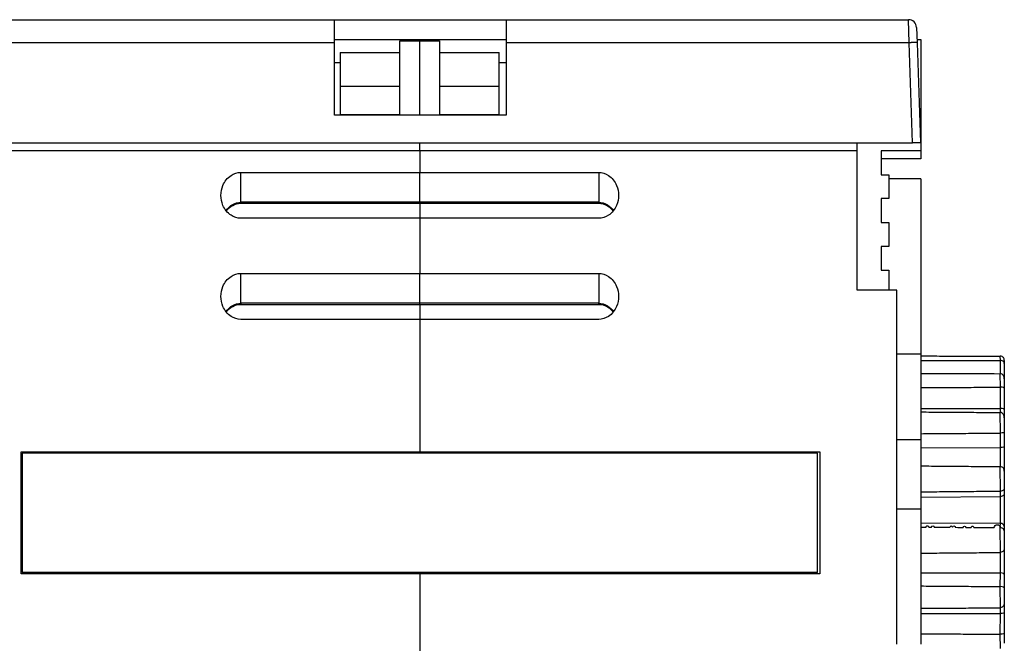
# Model space of a CAD drawing. Extents: x -1 to 1185, y -1 to 827.
# Drawn here: x 980 to 1103, y 564 to 643 of the extents above; entities that cross this region are included whole.
import ezdxf

# ---------------------------------------------------------------- set-up
doc = ezdxf.new("R2010")
doc.units = 0

msp = doc.modelspace()

# ---------------------------------------------------------------- linework, layer by layer
at = {"layer": 'V4L204', "color": 40, "linetype": 'CONTINUOUS'}
for p, q in [((968.60209, 642.625), (1019.1951, 642.625)), ((1019.1951, 642.625), (1040.7951, 642.625)), ((1019.1951, 639.72969), (1019.1951, 642.625)), ((1040.7951, 642.625), (1091.3882, 642.625)), ((1040.7951, 642.625), (1040.7951, 639.72969)), ((1092.3876, 641.65989), (1092.455, 639.72969)), ((1019.1951, 640.125), (1040.7951, 640.125)), ((1029.9239, 639.9866), (1029.9239, 640.12499)), ((1092.4411, 640.12505), (1092.9239, 640.12499)), ((1092.9239, 640.12499), (1092.9239, 626.125)), ((1019.1951, 630.625), (1019.1951, 639.72969)), ((1027.4239, 639.98667), (1029.924, 639.98667)), ((1027.4239, 638.50789), (1027.4239, 639.9866)), ((1029.924, 630.62501), (1029.9239, 639.9866)), ((1029.924, 639.98657), (1032.4239, 639.98657)), ((1032.4239, 639.9866), (1032.4239, 638.50789)), ((1040.7951, 639.72969), (1040.7951, 630.625)), ((1092.455, 639.72969), (1092.8951, 627.125)), ((1019.9239, 638.50789), (1019.9239, 634.27739)), ((1019.924, 638.50791), (1027.4239, 638.50791)), ((1027.4239, 634.27738), (1027.4239, 638.50789)), ((1032.4239, 638.50789), (1032.4239, 634.27738)), ((1032.4239, 638.50789), (1039.924, 638.50789)), ((1039.9239, 634.27739), (1039.9239, 638.50789)), ((1019.1951, 637.22969), (1019.924, 637.22962)), ((1039.924, 637.22972), (1040.7951, 637.22969)), ((1019.9239, 634.27739), (1019.9239, 630.69445)), ((1019.924, 634.27736), (1027.4239, 634.27736)), ((1027.4239, 630.69445), (1027.4239, 634.27738)), ((1032.4239, 634.27738), (1032.4239, 630.69445)), ((1032.4239, 634.27735), (1039.924, 634.27735)), ((1039.9239, 630.69445), (1039.9239, 634.27739)), ((1040.7951, 630.625), (1019.1951, 630.625)), ((1019.924, 630.69452), (1027.4239, 630.69452)), ((1027.4239, 630.69445), (1027.4239, 630.625)), ((1032.4239, 630.62501), (1032.4239, 630.69445)), ((1032.4239, 630.69441), (1039.924, 630.69441)), ((968.09452, 627.125), (1091.8957, 627.125)), ((1029.9239, 626.125), (1029.924, 627.12496)), ((1084.9239, 626.125), (1084.9239, 627.12496)), ((1092.8951, 627.125), (1091.8957, 627.125)), ((1029.9239, 626.125), (974.92394, 626.125)), ((1029.9239, 626.125), (1029.9239, 623.425)), ((1084.9239, 626.125), (1029.9239, 626.125)), ((1084.9239, 608.625), (1084.9239, 626.125)), ((1092.9239, 626.125), (1087.9239, 626.125)), ((1087.9239, 626.125), (1087.9239, 623.12499)), ((1092.9239, 626.125), (1092.9239, 625.125)), ((1092.9239, 625.125), (1087.9239, 625.125)), ((1007.424, 623.425), (1029.924, 623.425)), ((1029.9239, 619.67222), (1029.9239, 623.425)), ((1029.924, 623.42507), (1052.424, 623.42507)), ((1087.9239, 623.12499), (1088.9239, 623.12499)), ((1088.9239, 623.12499), (1088.9239, 620.125)), ((1092.9239, 622.625), (1088.9239, 622.625)), ((1092.9239, 622.62499), (1092.9239, 600.625)), ((1007.424, 619.53829), (1029.924, 619.53829)), ((1029.9239, 619.53824), (1029.9239, 619.67222)), ((1029.9239, 619.53824), (1029.9239, 619.53633)), ((1029.9239, 619.53632), (1029.924, 617.65143)), ((1029.924, 619.53816), (1052.424, 619.53816)), ((1088.9239, 620.125), (1087.9239, 620.125)), ((1087.9239, 620.125), (1087.9239, 617.125)), ((1029.924, 617.65152), (1007.424, 617.65152)), ((1029.9239, 617.65149), (1029.9239, 610.72329)), ((1052.424, 617.65143), (1029.924, 617.65143)), ((1087.9239, 617.125), (1088.9239, 617.125)), ((1088.9239, 617.125), (1088.9239, 614.12499)), ((1088.9239, 614.12499), (1087.9239, 614.12499)), ((1087.9239, 614.12499), (1087.9239, 611.125)), ((1007.424, 610.72328), (1029.924, 610.72328)), ((1029.9239, 606.97051), (1029.9239, 610.72329)), ((1029.924, 610.72331), (1052.424, 610.72331)), ((1087.9239, 611.125), (1088.9239, 611.125)), ((1088.9239, 611.125), (1088.9239, 608.62499)), ((1089.9239, 608.625), (1084.9239, 608.625)), ((1089.9239, 564.125), (1089.9239, 608.625)), ((1007.424, 606.83658), (1029.924, 606.83658)), ((1029.9239, 606.83462), (1029.9239, 606.97051)), ((1029.924, 606.83657), (1029.924, 604.94983)), ((1029.924, 606.83657), (1052.424, 606.83657)), ((1029.924, 604.9498), (1007.424, 604.9498)), ((1029.9239, 604.94979), (1029.9239, 588.27499)), ((1052.424, 604.94983), (1029.924, 604.94983)), ((1089.9239, 600.625), (1092.9239, 600.62499)), ((1092.9239, 600.62499), (1092.9239, 589.86413)), ((1103.4239, 599.78952), (1103.4239, 599.41451)), ((1103.4239, 599.41451), (1103.4239, 597.45713)), ((1103.4239, 597.45713), (1103.4239, 596.29677)), ((1103.4239, 596.29677), (1103.4239, 593.6179)), ((1092.9239, 593.75788), (1102.9283, 593.73812)), ((1103.4239, 593.6179), (1103.424, 592.56218)), ((1103.4239, 592.56221), (1103.4239, 590.79315)), ((1103.4239, 590.79315), (1103.4239, 588.97129)), ((1092.9239, 589.86413), (1092.9239, 581.125)), ((979.82394, 588.275), (1029.9239, 588.275)), ((979.82394, 572.97499), (979.82394, 588.275)), ((1079.9239, 588.12499), (979.92394, 588.12499)), ((979.92394, 588.12499), (979.92394, 573.125)), ((984.624, 588.27497), (984.624, 588.12499)), ((989.77397, 588.12499), (989.77394, 588.275)), ((997.42394, 588.125), (997.424, 588.27497)), ((999.92394, 588.275), (999.92394, 588.125)), ((1001.6739, 588.27497), (1001.6739, 588.26904)), ((1004.1739, 588.26904), (1004.174, 588.27497)), ((1028.6739, 588.27497), (1028.6739, 588.26904)), ((1029.9239, 588.27499), (1080.2239, 588.27499)), ((1031.1739, 588.26904), (1031.1739, 588.275)), ((1055.6739, 588.275), (1055.6739, 588.26904)), ((1058.1739, 588.26904), (1058.1739, 588.275)), ((1059.924, 588.12502), (1059.9239, 588.27499)), ((1061.924, 588.27507), (1061.9239, 588.125)), ((1070.0739, 588.12502), (1070.0739, 588.27499)), ((1075.2239, 588.27507), (1075.2239, 588.125)), ((1079.9239, 573.125), (1079.9239, 588.12499)), ((1080.2239, 588.27499), (1080.2239, 572.975)), ((1092.9239, 588.80002), (1102.9283, 588.8262)), ((1103.4239, 588.97129), (1103.424, 585.84989)), ((1103.4239, 585.84995), (1103.4239, 583.74153)), ((1103.4239, 583.74153), (1103.4239, 583.05404)), ((1092.9239, 582.59758), (1102.9283, 582.66575)), ((1103.4239, 583.05404), (1103.4239, 578.89375)), ((1089.9239, 581.12493), (1092.9239, 581.125)), ((1092.9239, 581.125), (1092.9239, 564.125)), ((1092.9239, 579.37837), (1102.9283, 579.30608)), ((1103.4239, 578.89375), (1103.4239, 578.34224)), ((1103.4239, 578.34224), (1103.4239, 576.21543)), ((1103.424, 576.21541), (1103.4239, 572.88853)), ((1029.9239, 572.97499), (979.82394, 572.97499)), ((1079.9239, 573.125), (979.92394, 573.125)), ((984.624, 573.12504), (984.624, 572.97506)), ((989.77394, 572.97499), (989.77397, 573.12504)), ((997.424, 572.97506), (997.42394, 573.125)), ((999.92394, 573.125), (999.92394, 572.97499)), ((1080.2239, 572.975), (1029.9239, 572.975)), ((1029.9239, 572.975), (1029.9239, 557.13314)), ((1059.9239, 572.975), (1059.924, 573.12493)), ((1061.9239, 573.125), (1061.924, 572.97504)), ((1070.0739, 572.975), (1070.0739, 573.12493)), ((1075.2239, 573.125), (1075.2239, 572.97504)), ((1092.9239, 573.0938), (1102.9283, 573.06267)), ((1103.4239, 572.88853), (1103.4239, 571.18206)), ((1103.4239, 571.18206), (1103.4239, 569.36066)), ((1103.424, 569.36066), (1103.4239, 568.06112)), ((1092.9239, 567.95577), (1102.9283, 567.97041)), ((1103.4239, 568.06112), (1103.4239, 565.45948)), ((1103.4239, 565.45948), (1103.4239, 564.22077))]:
    msp.add_line(p, q, dxfattribs=at)
for points in [[(1092.9239, 600.34444), (1093.2572, 600.34417, -0.00000034), (1093.5904, 600.34391, -0.00000034), (1093.9237, 600.34365, -0.00000034), (1094.257, 600.34338, -0.00000034), (1094.5902, 600.34312, -0.00000034), (1094.9235, 600.34285, -0.00000034), (1095.2568, 600.34259, -0.00000034), (1095.5901, 600.34232, -0.00000034), (1095.9234, 600.34205, -0.00000034), (1096.2567, 600.34178, -0.00000034), (1096.59, 600.34152, -0.00000034), (1096.9233, 600.34125, -0.00000034), (1097.2566, 600.34098, -0.00000034), (1097.5899, 600.34071, -0.000000341), (1097.9233, 600.34044, -0.00000034), (1098.2566, 600.34017, -0.000000338), (1098.5898, 600.3399, -0.000000341), (1098.9233, 600.33963, -0.000000348), (1099.2573, 600.33936, -0.000000338), (1099.59, 600.33909, -0.000000315), (1099.9207, 600.33882, -0.000000348), (1100.2568, 600.33854, -0.000000415), (1100.6007, 600.33826, -0.000000315), (1100.9235, 600.33799, -0.000000108), (1101.2154, 600.33775, -0.000000444), (1101.5903, 600.33744, -0.000000764), (1102.1678, 600.33697, -0.000000374), (1102.924, 600.33634, -0.000000198)], [(1092.9239, 599.76546), (1093.2573, 599.76621, -0.000000367), (1093.5907, 599.76696, -0.000000367), (1093.9241, 599.7677, -0.000000367), (1094.2575, 599.76845, -0.000000367), (1094.591, 599.76919, -0.000000367), (1094.9244, 599.76994, -0.000000367), (1095.2578, 599.77068, -0.000000367), (1095.5912, 599.77143, -0.000000367), (1095.9247, 599.77217, -0.000000367), (1096.2581, 599.77291, -0.000000367), (1096.5916, 599.77365, -0.000000367), (1096.925, 599.7744, -0.000000367), (1097.2585, 599.77514, -0.000000367), (1097.592, 599.77588, -0.000000368), (1097.9255, 599.77662, -0.000000367), (1098.2589, 599.77736, -0.000000365), (1098.5922, 599.7781, -0.000000368), (1098.9259, 599.77884, -0.000000375), (1099.2601, 599.77958, -0.000000365), (1099.5929, 599.78031, -0.00000034), (1099.9238, 599.78104, -0.000000376), (1100.26, 599.78179, -0.000000448), (1100.604, 599.78255, -0.00000034), (1100.927, 599.78326, -0.000000117), (1101.219, 599.7839, -0.000000479), (1101.5941, 599.78473, -0.000000825), (1102.1718, 599.786, -0.000000403), (1102.9283, 599.78767, -0.000000214)], [(1092.9239, 598.16058), (1093.2572, 598.15922, -0.000000342), (1093.5904, 598.15787, -0.000000342), (1093.9237, 598.15651, -0.000000342), (1094.257, 598.15515, -0.000000342), (1094.5902, 598.1538, -0.000000342), (1094.9235, 598.15244, -0.000000342), (1095.2568, 598.15108, -0.000000342), (1095.5901, 598.14972, -0.000000342), (1095.9234, 598.14836, -0.000000342), (1096.2567, 598.147, -0.000000342), (1096.59, 598.14564, -0.000000342), (1096.9233, 598.14428, -0.000000342), (1097.2566, 598.14292, -0.000000342), (1097.5899, 598.14156, -0.000000343), (1097.9233, 598.14019, -0.000000342), (1098.2566, 598.13883, -0.00000034), (1098.5898, 598.13747, -0.000000343), (1098.9233, 598.13611, -0.00000035), (1099.2573, 598.13474, -0.00000034), (1099.59, 598.13338, -0.000000317), (1099.9207, 598.13202, -0.00000035), (1100.2568, 598.13065, -0.000000417), (1100.6007, 598.12924, -0.000000317), (1100.9235, 598.12791, -0.000000109), (1101.2154, 598.12672, -0.000000447), (1101.5903, 598.12518, -0.000000769), (1102.1678, 598.12281, -0.000000376), (1102.924, 598.1197, -0.000000199)], [(1092.9239, 596.36912), (1093.2573, 596.37089, -0.000000198), (1093.5907, 596.37266, -0.000000198), (1093.9241, 596.37443, -0.000000198), (1094.2575, 596.3762, -0.000000198), (1094.591, 596.37797, -0.000000198), (1094.9244, 596.37974, -0.000000198), (1095.2578, 596.38151, -0.000000198), (1095.5912, 596.38328, -0.000000198), (1095.9247, 596.38505, -0.000000198), (1096.2581, 596.38681, -0.000000198), (1096.5916, 596.38858, -0.000000198), (1096.925, 596.39035, -0.000000198), (1097.2585, 596.39212, -0.000000198), (1097.592, 596.39389, -0.000000198), (1097.9255, 596.39565, -0.000000198), (1098.2589, 596.39742, -0.000000197), (1098.5922, 596.39919, -0.000000198), (1098.9259, 596.40095, -0.000000202), (1099.2601, 596.40272, -0.000000196), (1099.5929, 596.40449, -0.000000183), (1099.9238, 596.40624, -0.000000202), (1100.26, 596.40802, -0.000000241), (1100.604, 596.40984, -0.000000183), (1100.927, 596.41155, -0.000000063), (1101.219, 596.41309, -0.000000258), (1101.5941, 596.41508, -0.000000445), (1102.1718, 596.41813, -0.000000217), (1102.9283, 596.42213, -0.000000115)], [(1092.9239, 593.30709), (1093.2572, 593.30484, -0.000000063), (1093.5904, 593.3026, -0.000000063), (1093.9237, 593.30036, -0.000000063), (1094.257, 593.29812, -0.000000063), (1094.5902, 593.29588, -0.000000063), (1094.9235, 593.29364, -0.000000063), (1095.2568, 593.29139, -0.000000063), (1095.5901, 593.28915, -0.000000063), (1095.9234, 593.28691, -0.000000063), (1096.2567, 593.28467, -0.000000063), (1096.59, 593.28242, -0.000000063), (1096.9233, 593.28018, -0.000000063), (1097.2566, 593.27794, -0.000000063), (1097.5899, 593.2757, -0.000000063), (1097.9233, 593.27345, -0.000000063), (1098.2566, 593.27121, -0.000000063), (1098.5898, 593.26897, -0.000000063), (1098.9233, 593.26672, -0.000000065), (1099.2573, 593.26447, -0.000000063), (1099.59, 593.26224, -0.000000059), (1099.9207, 593.26001, -0.000000065), (1100.2568, 593.25775, -0.000000077), (1100.6007, 593.25543, -0.000000058), (1100.9235, 593.25326), (1101.2154, 593.25129, -0.000000082), (1101.5903, 593.24877, -0.000000142), (1102.1678, 593.24488, -0.000000069), (1102.924, 593.23979)], [(1092.9239, 590.57588), (1093.2573, 590.5784, -0.000000196), (1093.5907, 590.58093, -0.000000196), (1093.9241, 590.58345, -0.000000196), (1094.2575, 590.58597, -0.000000196), (1094.591, 590.5885, -0.000000196), (1094.9244, 590.59102, -0.000000196), (1095.2578, 590.59354, -0.000000196), (1095.5912, 590.59607, -0.000000196), (1095.9247, 590.59859, -0.000000196), (1096.2581, 590.60111, -0.000000196), (1096.5916, 590.60363, -0.000000196), (1096.925, 590.60615, -0.000000196), (1097.2585, 590.60868, -0.000000196), (1097.592, 590.6112, -0.000000197), (1097.9255, 590.61372, -0.000000196), (1098.2589, 590.61624, -0.000000195), (1098.5922, 590.61876, -0.000000197), (1098.9259, 590.62128, -0.000000201), (1099.2601, 590.62381, -0.000000195), (1099.5929, 590.62632, -0.000000182), (1099.9238, 590.62882, -0.000000201), (1100.26, 590.63136, -0.000000239), (1100.604, 590.63396, -0.000000182), (1100.927, 590.6364, -0.000000062), (1101.219, 590.6386, -0.000000256), (1101.5941, 590.64144, -0.000000441), (1102.1718, 590.6458, -0.000000216), (1102.9283, 590.65151, -0.000000114)], [(1092.9239, 586.52286), (1093.2572, 586.52007, -0.000000185), (1093.5904, 586.51729, -0.000000185), (1093.9237, 586.5145, -0.000000185), (1094.257, 586.51171, -0.000000185), (1094.5902, 586.50893, -0.000000185), (1094.9235, 586.50614, -0.000000185), (1095.2568, 586.50335, -0.000000185), (1095.5901, 586.50056, -0.000000185), (1095.9234, 586.49777, -0.000000185), (1096.2567, 586.49498, -0.000000185), (1096.59, 586.4922, -0.000000185), (1096.9233, 586.48941, -0.000000185), (1097.2566, 586.48662, -0.000000185), (1097.5899, 586.48383, -0.000000186), (1097.9233, 586.48104, -0.000000185), (1098.2566, 586.47825, -0.000000184), (1098.5898, 586.47546, -0.000000186), (1098.9233, 586.47266, -0.000000189), (1099.2573, 586.46987, -0.000000184), (1099.59, 586.46708, -0.000000172), (1099.9207, 586.46431, -0.00000019), (1100.2568, 586.46149, -0.000000226), (1100.6007, 586.45861, -0.000000171), (1100.9235, 586.45591, -0.000000059), (1101.2154, 586.45346, -0.000000242), (1101.5903, 586.45032, -0.000000416), (1102.1678, 586.44548, -0.000000203), (1102.924, 586.43914, -0.000000108)], [(1092.9239, 583.2677), (1093.2573, 583.2706, -0.000000089), (1093.5907, 583.27349, -0.000000089), (1093.9241, 583.27639, -0.000000089), (1094.2575, 583.27928, -0.000000089), (1094.591, 583.28217, -0.000000089), (1094.9244, 583.28507, -0.000000089), (1095.2578, 583.28796, -0.000000089), (1095.5912, 583.29085, -0.000000089), (1095.9247, 583.29374, -0.000000089), (1096.2581, 583.29664, -0.000000089), (1096.5916, 583.29953, -0.000000089), (1096.925, 583.30242, -0.000000089), (1097.2585, 583.30532, -0.000000089), (1097.592, 583.30821, -0.000000089), (1097.9255, 583.3111, -0.000000089), (1098.2589, 583.31399, -0.000000088), (1098.5922, 583.31689, -0.000000089), (1098.9259, 583.31978, -0.000000091), (1099.2601, 583.32268, -0.000000088), (1099.5929, 583.32556, -0.000000082), (1099.9238, 583.32843, -0.000000091), (1100.26, 583.33135, -0.000000108), (1100.604, 583.33433, -0.000000082), (1100.927, 583.33713), (1101.219, 583.33967, -0.000000116), (1101.5941, 583.34292, -0.000000199), (1102.1718, 583.34793, -0.000000097), (1102.9283, 583.35449, -0.000000052)], [(1092.9239, 578.84074), (1093.2572, 578.83783), (1093.5904, 578.83492, -1), (1093.9237, 578.83202), (1094.257, 578.82911, -1), (1094.5902, 578.8262), (1094.9235, 578.8233), (1095.2568, 578.82039), (1095.5901, 578.81748), (1095.9234, 578.81457), (1096.2567, 578.81167), (1096.59, 578.80876, -1), (1096.9233, 578.80585, -1), (1097.2566, 578.80294), (1097.5899, 578.80004), (1097.9233, 578.79713), (1098.2566, 578.79422, -1), (1098.5898, 578.79131), (1098.9233, 578.7884), (1099.2573, 578.78549, -1), (1099.59, 578.78259), (1099.9207, 578.7797), (1100.2568, 578.77677), (1100.6007, 578.77377), (1100.9235, 578.77095), (1101.2154, 578.7684), (1101.5903, 578.76513, -0.000000071), (1102.1678, 578.76009, -1), (1102.924, 578.75349)], [(1092.9239, 575.5572), (1093.2573, 575.56002, 0.000000056), (1093.5907, 575.56285, 0.000000056), (1093.9241, 575.56567, 0.000000056), (1094.2575, 575.56849, 0.000000056), (1094.591, 575.57132, 0.000000056), (1094.9244, 575.57414, 0.000000056), (1095.2578, 575.57696, 0.000000056), (1095.5912, 575.57979, 0.000000056), (1095.9247, 575.58261, 0.000000056), (1096.2581, 575.58543, 0.000000056), (1096.5916, 575.58826, 0.000000056), (1096.925, 575.59108, 0.000000056), (1097.2585, 575.59391, 0.000000056), (1097.592, 575.59673, 0.000000056), (1097.9255, 575.59955, 0.000000056), (1098.2589, 575.60238, 0.000000056), (1098.5922, 575.6052, 0.000000056), (1098.9259, 575.60803, 0.000000058), (1099.2601, 575.61086, 0.000000056), (1099.5929, 575.61368, 0.000000052), (1099.9238, 575.61648, 0.000000058), (1100.26, 575.61933, 0.000000069), (1100.604, 575.62224, 0.000000052), (1100.927, 575.62498), (1101.219, 575.62745, 0.000000073), (1101.5941, 575.63063, 0.000000126), (1102.1718, 575.63553, 0.000000062), (1102.9283, 575.64194, 1)], [(1092.9239, 571.43025), (1093.2572, 571.42767, 0.000000148), (1093.5904, 571.42508, 0.000000148), (1093.9237, 571.4225, 0.000000148), (1094.257, 571.41991, 0.000000148), (1094.5902, 571.41733, 0.000000148), (1094.9235, 571.41475, 0.000000148), (1095.2568, 571.41216, 0.000000148), (1095.5901, 571.40958, 0.000000148), (1095.9234, 571.407, 0.000000148), (1096.2567, 571.40441, 0.000000148), (1096.59, 571.40183, 0.000000148), (1096.9233, 571.39925, 0.000000148), (1097.2566, 571.39666, 0.000000148), (1097.5899, 571.39408, 0.000000148), (1097.9233, 571.3915, 0.000000148), (1098.2566, 571.38892, 0.000000147), (1098.5898, 571.38633, 0.000000148), (1098.9233, 571.38375, 0.000000151), (1099.2573, 571.38116, 0.000000147), (1099.59, 571.37859, 0.000000137), (1099.9207, 571.37603, 0.000000152), (1100.2568, 571.37342, 0.000000181), (1100.6007, 571.37076, 0.000000137), (1100.9235, 571.36826), (1101.2154, 571.366, 0.000000193), (1101.5903, 571.3631, 0.000000333), (1102.1678, 571.35863, 0.000000163), (1102.924, 571.35278, 0.000000086)], [(1092.9239, 568.61823), (1093.2573, 568.62055, 0.000000177), (1093.5907, 568.62287, 0.000000177), (1093.9241, 568.62519, 0.000000177), (1094.2575, 568.62751, 0.000000177), (1094.591, 568.62984, 0.000000177), (1094.9244, 568.63216, 0.000000177), (1095.2578, 568.63448, 0.000000177), (1095.5912, 568.63681, 0.000000177), (1095.9247, 568.63913, 0.000000177), (1096.2581, 568.64146, 0.000000177), (1096.5916, 568.64378, 0.000000177), (1096.925, 568.64611, 0.000000177), (1097.2585, 568.64843, 0.000000177), (1097.592, 568.65076, 0.000000177), (1097.9255, 568.65308, 0.000000177), (1098.2589, 568.65541, 0.000000176), (1098.5922, 568.65773, 0.000000177), (1098.9259, 568.66006, 0.000000181), (1099.2601, 568.66239, 0.000000176), (1099.5929, 568.66472, 0.000000164), (1099.9238, 568.66702, 0.000000181), (1100.26, 568.66937, 0.000000216), (1100.604, 568.67177, 0.000000164), (1100.927, 568.67403, 0.000000056), (1101.219, 568.67607, 0.000000231), (1101.5941, 568.67868, 0.000000398), (1102.1718, 568.68272, 0.000000195), (1102.9283, 568.688, 0.000000103)], [(1092.9239, 565.41958), (1093.2572, 565.41771, 0.000000263), (1093.5904, 565.41584, 0.000000263), (1093.9237, 565.41398, 0.000000263), (1094.257, 565.41211, 0.000000263), (1094.5902, 565.41024, 0.000000263), (1094.9235, 565.40837, 0.000000263), (1095.2568, 565.40651, 0.000000263), (1095.5901, 565.40464, 0.000000263), (1095.9234, 565.40277, 0.000000263), (1096.2567, 565.40091, 0.000000263), (1096.59, 565.39904, 0.000000263), (1096.9233, 565.39717, 0.000000263), (1097.2566, 565.39531, 0.000000263), (1097.5899, 565.39344, 0.000000264), (1097.9233, 565.39158, 0.000000263), (1098.2566, 565.38971, 0.000000261), (1098.5898, 565.38785, 0.000000264), (1098.9233, 565.38599, 0.000000269), (1099.2573, 565.38412, 0.000000261), (1099.59, 565.38226, 0.000000244), (1099.9207, 565.38041, 0.000000269), (1100.2568, 565.37853, 0.000000321), (1100.6007, 565.37661, 0.000000244), (1100.9235, 565.37481, 0.000000084), (1101.2154, 565.37318, 0.000000343), (1101.5903, 565.37109, 0.000000591), (1102.1678, 565.36787, 0.000000289), (1102.924, 565.36365, 0.000000153)]]:
    msp.add_lwpolyline(points, format="xyb", dxfattribs=at)
msp.add_arc((1091.3882, 641.625), 1, 2, 90, dxfattribs=at)
for points, knots in [([(1004.9239, 620.53826), (1004.9239, 620.97297), (1005.059, 621.67175), (1005.5582, 622.52362), (1006.2891, 623.1965), (1006.982, 623.425), (1007.424, 623.425)], [0, 0, 0, 0, 0.0012928291, 0.0021052429, 0.0029288633, 0.0042302077, 0.0042302077, 0.0042302077, 0.0042302077]), ([(1052.424, 623.42507), (1052.8659, 623.425), (1053.5588, 623.19651), (1054.2897, 622.52361), (1054.7888, 621.67176), (1054.9239, 620.97297), (1054.9239, 620.53825)], [0, 0, 0, 0, 0.0013013469, 0.002124962, 0.0029373783, 0.004230207, 0.004230207, 0.004230207, 0.004230207]), ([(1007.424, 617.65152), (1006.982, 617.65149), (1006.2891, 617.87998), (1005.5582, 618.55287), (1005.059, 619.40473), (1004.9239, 620.10352), (1004.9239, 620.53826)], [0, 0, 0, 0, 0.0013013469, 0.002124962, 0.0029373783, 0.004230207, 0.004230207, 0.004230207, 0.004230207]), ([(1054.9239, 620.53825), (1054.9239, 620.10352), (1054.7888, 619.40474), (1054.2897, 618.55286), (1053.5588, 617.87998), (1052.8659, 617.65149), (1052.424, 617.65143)], [0, 0, 0, 0, 0.0012928291, 0.0021052429, 0.0029288633, 0.0042302077, 0.0042302077, 0.0042302077, 0.0042302077]), ([(1052.424, 619.53816), (1052.804, 619.5435), (1053.5214, 619.3179), (1054.0482, 618.83173), (1054.2499, 618.56865)], [0, 0, 0, 0, 0.26295987, 0.49219617, 0.49219617, 0.49219617, 0.49219617]), ([(1004.9239, 607.83654), (1004.9239, 608.27126), (1005.059, 608.97004), (1005.5582, 609.82192), (1006.2891, 610.4948), (1006.982, 610.72329), (1007.424, 610.72328)], [0, 0, 0, 0, 0.0012928291, 0.0021052429, 0.0029288633, 0.0042302077, 0.0042302077, 0.0042302077, 0.0042302077]), ([(1052.424, 610.72331), (1052.8659, 610.72329), (1053.5588, 610.4948), (1054.2897, 609.82191), (1054.7888, 608.97005), (1054.9239, 608.27126), (1054.9239, 607.83649)], [0, 0, 0, 0, 0.0013013469, 0.002124962, 0.0029373783, 0.004230207, 0.004230207, 0.004230207, 0.004230207]), ([(1007.424, 604.9498), (1006.982, 604.94979), (1006.2891, 605.17827), (1005.5582, 605.85117), (1005.059, 606.70302), (1004.9239, 607.40182), (1004.9239, 607.83654)], [0, 0, 0, 0, 0.0013013469, 0.002124962, 0.0029373783, 0.004230207, 0.004230207, 0.004230207, 0.004230207]), ([(1054.9239, 607.83649), (1054.9239, 607.40182), (1054.7888, 606.70303), (1054.2897, 605.85116), (1053.5588, 605.17828), (1052.8659, 604.94979), (1052.424, 604.94983)], [0, 0, 0, 0, 0.0012928291, 0.0021052429, 0.0029288633, 0.0042302077, 0.0042302077, 0.0042302077, 0.0042302077]), ([(1052.424, 606.83657), (1052.804, 606.84179), (1053.5214, 606.6162), (1054.0482, 606.13002), (1054.2499, 605.86694)], [0, 0, 0, 0, 0.26295987, 0.49219617, 0.49219617, 0.49219617, 0.49219617]), ([(1103.424, 599.78947), (1103.4224, 599.927), (1103.3553, 600.14865), (1103.0927, 600.33524), (1102.924, 600.33634)], [0, 0, 0, 0, 0.0004615296, 0.0009295309, 0.0009295309, 0.0009295309, 0.0009295309]), ([(1103.424, 599.41452), (1103.4224, 599.51937), (1103.3553, 599.65056), (1103.0927, 599.78834), (1102.9283, 599.78767)], [0, 0, 0, 0, 0.0004615296, 0.0009295309, 0.0009295309, 0.0009295309, 0.0009295309]), ([(1103.424, 597.45712), (1103.4224, 597.61137), (1103.3553, 597.90241), (1103.0927, 598.11681), (1102.924, 598.1197)], [0, 0, 0, 0, 0.0004615296, 0.0009295309, 0.0009295309, 0.0009295309, 0.0009295309]), ([(1103.424, 596.2968), (1103.4224, 596.35008), (1103.3553, 596.36121), (1103.0927, 596.4246), (1102.9283, 596.42213)], [0, 0, 0, 0, 0.0004615296, 0.0009295309, 0.0009295309, 0.0009295309, 0.0009295309]), ([(1103.424, 592.56218), (1103.4224, 592.70972), (1103.3553, 593.02584), (1103.0927, 593.23541), (1102.924, 593.23979)], [0, 0, 0, 0, 0.0004615296, 0.0009295309, 0.0009295309, 0.0009295309, 0.0009295309]), ([(1103.424, 593.6179), (1103.4206, 593.66855), (1103.3588, 593.68258), (1103.088, 593.73785), (1102.9283, 593.73812)], [0, 0, 0, 0, 0.0004599411, 0.0009261872, 0.0009261872, 0.0009261872, 0.0009261872]), ([(1103.424, 590.79322), (1103.4224, 590.78679), (1103.3553, 590.67617), (1103.0927, 590.65552), (1102.9283, 590.65151)], [0, 0, 0, 0, 0.0004615296, 0.0009295309, 0.0009295309, 0.0009295309, 0.0009295309]), ([(1103.424, 588.97122), (1103.4206, 588.96211), (1103.3588, 588.85587), (1103.088, 588.82666), (1102.9283, 588.8262)], [0, 0, 0, 0, 0.0004599411, 0.0009261872, 0.0009261872, 0.0009261872, 0.0009261872]), ([(1103.424, 585.84989), (1103.4224, 585.96827), (1103.3553, 586.26135), (1103.0927, 586.43419), (1102.924, 586.43914)], [0, 0, 0, 0, 0.0004615296, 0.0009295309, 0.0009295309, 0.0009295309, 0.0009295309]), ([(1103.424, 583.74146), (1103.4224, 583.67646), (1103.3553, 583.46093), (1103.0927, 583.35938), (1102.9283, 583.35449)], [0, 0, 0, 0, 0.0004615296, 0.0009295309, 0.0009295309, 0.0009295309, 0.0009295309]), ([(1103.424, 583.05407), (1103.4206, 582.98642), (1103.3588, 582.7761), (1103.088, 582.66683), (1102.9283, 582.66575)], [0, 0, 0, 0, 0.0004599411, 0.0009261872, 0.0009261872, 0.0009261872, 0.0009261872]), ([(1103.424, 578.34218), (1103.4224, 578.41337), (1103.3553, 578.63878), (1103.0927, 578.74857), (1102.924, 578.75349)], [0, 0, 0, 0, 0.0004615296, 0.0009295309, 0.0009295309, 0.0009295309, 0.0009295309]), ([(1103.424, 578.89371), (1103.4206, 578.96748), (1103.3587, 579.18766), (1103.088, 579.30494), (1102.9283, 579.30608)], [0, 0, 0, 0, 0.0004598471, 0.0009259954, 0.0009259954, 0.0009259954, 0.0009259954]), ([(1103.424, 576.21541), (1103.4224, 576.10157), (1103.3553, 575.81394), (1103.0927, 575.64696), (1102.9283, 575.64194)], [0, 0, 0, 0, 0.0004615296, 0.0009295309, 0.0009295309, 0.0009295309, 0.0009295309]), ([(1103.424, 572.88849), (1103.4206, 572.90457), (1103.3587, 573.02356), (1103.088, 573.0621), (1102.9283, 573.06267)], [0, 0, 0, 0, 0.0004598471, 0.0009259954, 0.0009259954, 0.0009259954, 0.0009259954]), ([(1103.424, 571.18206), (1103.4224, 571.19516), (1103.3553, 571.31859), (1103.0927, 571.34862), (1102.924, 571.35278)], [0, 0, 0, 0, 0.0004615296, 0.0009295309, 0.0009295309, 0.0009295309, 0.0009295309]), ([(1103.424, 569.36066), (1103.4224, 569.21533), (1103.3553, 568.8994), (1103.0927, 568.69239), (1102.9283, 568.688)], [0, 0, 0, 0, 0.0004615296, 0.0009295309, 0.0009295309, 0.0009295309, 0.0009295309]), ([(1103.424, 568.06118), (1103.4206, 568.01702), (1103.3587, 568.01672), (1103.088, 567.97064), (1102.9283, 567.97041)], [0, 0, 0, 0, 0.0004598471, 0.0009259954, 0.0009259954, 0.0009259954, 0.0009259954]), ([(1103.424, 565.45952), (1103.4224, 565.41256), (1103.3553, 565.41522), (1103.0927, 565.36092), (1102.924, 565.36365)], [0, 0, 0, 0, 0.0004615296, 0.0009295309, 0.0009295309, 0.0009295309, 0.0009295309])]:
    msp.add_open_spline(points, degree=3, knots=knots, dxfattribs=at)
at = {"layer": 'V4L204', "color": 40, "linetype": 'CONTINUOUS', "extrusion": (0.508939, 0.508939, 0.508939)}
for points in [[(1005.5975, 618.56925), (1006.0376, 619.13572), (1006.6948, 619.54326), (1007.424, 619.53829)], [(1005.5975, 605.86755), (1006.0376, 606.43401), (1006.6948, 606.84156), (1007.424, 606.83658)]]:
    msp.add_open_spline(points, degree=3, dxfattribs=at)
at = {"layer": 'V4L214', "color": 3, "linetype": 'CONTINUOUS'}
for p, q in [((1091.4556, 639.72969), (1091.3881, 642.62499)), ((1019.1951, 639.72969), (968.53466, 639.72969)), ((1091.4556, 639.72969), (1040.7951, 639.72969)), ((1091.8958, 627.12506), (1091.4556, 639.72969)), ((1007.424, 619.67219), (1007.424, 623.425)), ((1052.424, 623.42507), (1052.424, 619.67215)), ((1007.424, 619.67219), (1007.424, 619.53829)), ((1029.924, 619.67219), (1007.424, 619.67219)), ((1052.424, 619.67215), (1029.924, 619.67215)), ((1052.424, 619.53816), (1052.424, 619.67215)), ((1007.424, 606.97048), (1007.424, 610.72328)), ((1052.424, 610.72331), (1052.424, 606.97056)), ((1007.424, 606.97048), (1007.424, 606.83658)), ((1029.924, 606.97048), (1007.424, 606.97048)), ((1052.424, 606.97056), (1029.924, 606.97056)), ((1052.424, 606.83657), (1052.424, 606.97056)), ((1102.9283, 599.78767), (1102.924, 600.33634)), ((1102.9283, 598.11971), (1102.9283, 599.78767)), ((1102.9283, 596.42213), (1102.924, 598.1197)), ((1102.9283, 593.73812), (1102.9283, 596.42213)), ((1102.9283, 590.65151), (1102.924, 593.23979)), ((1102.9283, 588.8262), (1102.9283, 590.65151)), ((1089.9239, 589.86413), (1092.9239, 589.86412)), ((1102.9283, 583.35449), (1102.924, 586.43914)), ((1102.9283, 582.66575), (1102.9283, 583.35449)), ((1102.924, 578.75349), (1102.9283, 579.30608)), ((1102.9283, 575.64194), (1102.924, 578.75349)), ((1102.9283, 573.06267), (1102.9283, 575.64194)), ((1102.924, 571.35278), (1102.9283, 573.06267)), ((1102.9283, 568.688), (1102.924, 571.35278)), ((1102.9283, 567.97041), (1102.9283, 568.688)), ((1102.924, 565.36365), (1102.9283, 567.97041)), ((1102.9283, 563.55141), (1102.924, 565.36365))]:
    msp.add_line(p, q, dxfattribs=at)
msp.add_lwpolyline([(1092.455, 639.72969), (1092.4538, 639.73131, 0.26128433), (1092.4503, 639.73287, 0.067068685), (1092.4442, 639.73437, 0.026509073), (1092.4357, 639.7358, 0.014741247), (1092.4245, 639.73714, 0.009009997), (1092.4106, 639.73839, 0.006147637), (1092.3938, 639.73953, 0.004403404), (1092.3743, 639.74057, 0.003382612), (1092.352, 639.74148, 0.002647633), (1092.3269, 639.74227, 0.00216277), (1092.299, 639.74293, 0.001786135), (1092.2685, 639.74345, 0.001521158), (1092.2353, 639.74382, 0.001305999), (1092.1997, 639.74404, 0.001147504), (1092.1618, 639.74411, 0.001011139), (1092.1218, 639.74404, 0.000903721), (1092.0798, 639.74382, 0.000821733), (1092.036, 639.74345, 0.00076229), (1091.9905, 639.74292, 0.000685212), (1091.944, 639.74227, 0.000603005), (1091.8967, 639.7415, 0.000610824), (1091.8477, 639.74057, 0.000662816), (1091.7971, 639.73948, 0.000495618), (1091.749, 639.73839, 0.000210462), (1091.7053, 639.73733, 0.00061875), (1091.6497, 639.7358, 0.000985353), (1091.5654, 639.73321, 0.000490773), (1091.4556, 639.72969, 0.000267564)], format="xyb", dxfattribs=at)
at = {"layer": 'V4L214', "color": 3, "linetype": 'CONTINUOUS', "extrusion": (3.37997, 3.37997, 3.37997)}
for points in [[(1005.5613, 618.61474), (1005.5644, 618.6192), (1005.5675, 618.62365), (1005.7981, 618.94714), (1006.0852, 619.21707), (1006.7252, 619.57623), (1007.0741, 619.67222), (1007.424, 619.67219)], [(1005.5613, 605.91304), (1005.5644, 605.91749), (1005.5675, 605.92194), (1005.7981, 606.24544), (1006.0852, 606.51536), (1006.7252, 606.87452), (1007.0741, 606.97051), (1007.424, 606.97048)]]:
    msp.add_open_spline(points, degree=3, knots=[3.3799699, 3.3799699, 3.3799699, 3.3799699, 3.3902516, 3.3902516, 4.1294036, 4.1294036, 4.8310039, 4.8310039, 4.8310039, 4.8310039], dxfattribs=at)
at = {"layer": 'V4L214', "color": 3, "linetype": 'CONTINUOUS', "extrusion": (2, 2, 2)}
for points in [[(1052.424, 619.67215), (1052.8122, 619.67222), (1053.1992, 619.55326), (1053.8223, 619.16015), (1054.0735, 618.91378), (1054.2803, 618.62365), (1054.2835, 618.6192), (1054.2866, 618.61474)], [(1052.424, 606.97056), (1052.8122, 606.97051), (1053.1992, 606.85155), (1053.8223, 606.45844), (1054.0735, 606.21208), (1054.2803, 605.92194), (1054.2835, 605.91749), (1054.2866, 605.91303)]]:
    msp.add_open_spline(points, degree=3, knots=[2, 2, 2, 2, 2.7786759, 2.7786759, 3.4405387, 3.4405387, 3.4508218, 3.4508218, 3.4508218, 3.4508218], dxfattribs=at)
at = {"layer": 'V4L214', "color": 3, "linetype": 'CONTINUOUS', "extrusion": (5.783845, 5.783845, 5.783845)}
msp.add_open_spline([(1102.9283, 593.23964), (1102.9283, 593.40089), (1102.9283, 593.55794), (1102.9283, 593.71983), (1102.9283, 593.72902), (1102.9283, 593.73812)], degree=3, knots=[5.7838454, 5.7838454, 5.7838454, 5.7838454, 6.7055999, 6.7055999, 6.7611881, 6.7611881, 6.7611881, 6.7611881], dxfattribs=at)
at = {"layer": 'V4L214', "color": 3, "linetype": 'CONTINUOUS', "extrusion": (2.700544, 2.700544, 2.700544)}
for points in [[(1013.5134, 588.125), (1013.4706, 588.15977), (1013.415, 588.20503), (1013.3537, 588.27497)], [(1040.5134, 588.125), (1040.4666, 588.16304), (1040.4044, 588.21365), (1040.3406, 588.275)]]:
    msp.add_open_spline(points, degree=3, dxfattribs=at)
at = {"layer": 'V4L214', "color": 3, "linetype": 'CONTINUOUS', "extrusion": (3.809041, 3.809041, 3.809041)}
msp.add_open_spline([(1013.6369, 588.27497), (1013.6538, 588.24265), (1013.6597, 588.23421), (1013.692, 588.18895), (1013.719, 588.15517), (1013.7444, 588.125)], degree=3, knots=[3.8090411, 3.8090411, 3.8090411, 3.8090411, 3.9020737, 3.9020737, 4.3189051, 4.3189051, 4.3189051, 4.3189051], dxfattribs=at)
at = {"layer": 'V4L214', "color": 3, "linetype": 'CONTINUOUS', "extrusion": (3.72507, 3.72507, 3.72507)}
msp.add_open_spline([(1040.632, 588.275), (1040.6431, 588.25801), (1040.6544, 588.24167), (1040.692, 588.18895), (1040.719, 588.15517), (1040.7444, 588.125)], degree=3, knots=[3.7250699, 3.7250699, 3.7250699, 3.7250699, 3.9020741, 3.9020741, 4.3189051, 4.3189051, 4.3189051, 4.3189051], dxfattribs=at)
at = {"layer": 'V4L214', "color": 3, "linetype": 'CONTINUOUS', "extrusion": (3.487029, 3.487029, 3.487029)}
msp.add_open_spline([(1102.9283, 586.43913), (1102.9283, 587.24858), (1102.9283, 588.0346), (1102.9283, 588.80029), (1102.9283, 588.81329), (1102.9283, 588.8262)], degree=3, knots=[3.4870289, 3.4870289, 3.4870289, 3.4870289, 6.7055999, 6.7055999, 6.7611881, 6.7611881, 6.7611881, 6.7611881], dxfattribs=at)
at = {"layer": 'V4L214', "color": 3, "linetype": 'CONTINUOUS', "extrusion": (2.581237, 2.581237, 2.581237)}
msp.add_open_spline([(1102.9283, 579.30608), (1102.9283, 580.40963), (1102.9283, 581.5223), (1102.9283, 582.63615), (1102.9283, 582.65096), (1102.9283, 582.66575)], degree=3, knots=[2.5812372, 2.5812372, 2.5812372, 2.5812372, 6.7055999, 6.7055999, 6.7611881, 6.7611881, 6.7611881, 6.7611881], dxfattribs=at)

doc.saveas('drawing.dxf')
